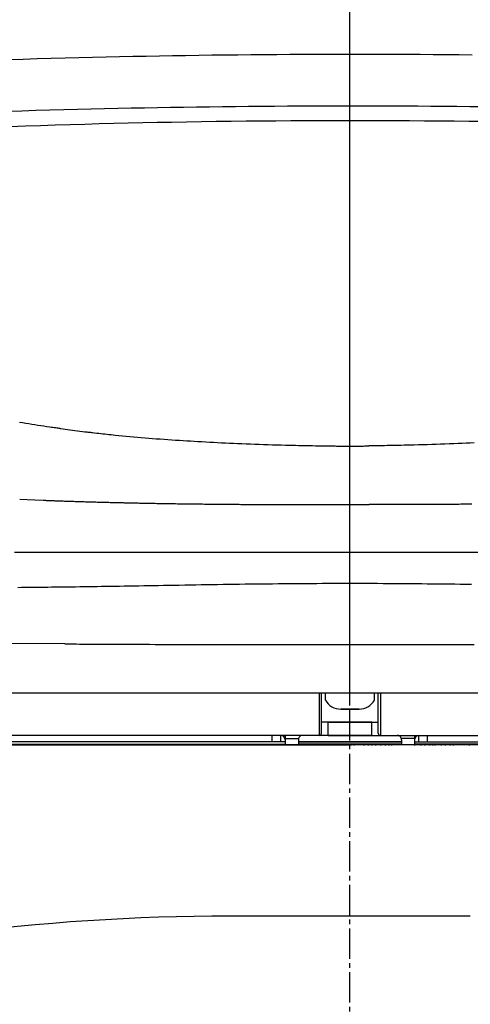
# Model space of a CAD drawing. Extents: x 0 to 1997, y 8 to 2789.
# Drawn here: x 1534 to 1637, y 837 to 1062 of the extents above; entities that cross this region are included whole.
import ezdxf

# ---------------------------------------------------------------- set-up
doc = ezdxf.new("R2010")
doc.units = 0
doc.linetypes.add('EXLTYPE3', pattern=[10, 7, -1, 1, -1])
doc.layers.get('0').update_dxf_attribs({"linetype": 'CONTINUOUS'})
doc.layers.get('DEFPOINTS').update_dxf_attribs({"linetype": 'CONTINUOUS'})
for name, color, linetype in [('便器', 7, 'CONTINUOUS'), ('便座', 7, 'CONTINUOUS'), ('寸法', 7, 'CONTINUOUS')]:
    doc.layers.add(name, color=color, linetype=linetype)
doc.styles.add('EXCADDIM1', font='monotxt', dxfattribs={"width": 0.84, "bigfont": 'extfont'})
doc.styles.get("Standard").update_dxf_attribs({"font": 'monotxt', "bigfont": 'extfont'})
doc.dimstyles.new('ISO-25', dxfattribs={"dimtxt": 2.5, "dimasz": 2.5, "dimexe": 1.25, "dimexo": 0.625, "dimtad": 1, "dimtxsty": 'STANDARD', "dimcen": 2.5, "dimazin": 3, "dimtfac": 1, "dimtmove": 0, "dimatfit": 3})

# ---------------------------------------------------------------- blocks, each defined once
blk = doc.blocks.new('EX_NORM')
at = {"color": 0, "linetype": 'CONTINUOUS'}
for q in [(-1, 0.1667), (-1, 0), (-1, -0.1667)]:
    blk.add_line((0, 0), q, dxfattribs=at)
blk = doc.blocks.new('*D28')
at = {"layer": 'DEFPOINTS', "color": 0}
for p in [(1810.09, 1387), (1409.85, 948.6), (1810.09, 940.99)]:
    blk.add_point(p, dxfattribs=at)
at = {"layer": '寸法', "color": 3, "linetype": 'CONTINUOUS'}
for p, q in [((1409.85, 955.6), (1409.85, 1397)), ((1810.09, 947.99), (1810.09, 1397)), ((1439.85, 1387), (1780.09, 1387))]:
    blk.add_line(p, q, dxfattribs=at)
at = {"layer": '寸法', "color": 3, "xscale": 30, "yscale": 30, "zscale": 30, "rotation": 180}
blk.add_blockref('EX_NORM', (1409.85, 1387), dxfattribs=at)
at = {"layer": '寸法', "color": 3, "xscale": 30, "yscale": 30, "zscale": 30}
blk.add_blockref('EX_NORM', (1810.09, 1387), dxfattribs=at)
at = {"layer": '寸法', "color": 2, "insert": (1609.97, 1410.5), "char_height": 40, "attachment_point": 5, "style": 'EXCADDIM1'}
blk.add_mtext('400', dxfattribs=at)

msp = doc.modelspace()

# ---------------------------------------------------------------- linework, layer by layer
at = {"layer": '便器', "color": 6, "linetype": 'EXLTYPE3'}
msp.add_line((1609.501, 417), (1609.501, 1359), dxfattribs=at)
at = {"layer": '便器', "color": 7, "linetype": 'CONTINUOUS'}
msp.add_line((1437, 896), (1609.5, 896), dxfattribs=at)
at = {"layer": '便器', "color": 2, "linetype": 'CONTINUOUS'}
msp.add_line((1782, 896), (1437, 896), dxfattribs=at)
at = {"layer": '便器', "color": 4, "linetype": 'CONTINUOUS'}
msp.add_line((1637.062, 856.794), (1581.938, 856.794), dxfattribs=at)
msp.add_arc((1581.938, 356.794), 500, 90, 104.8507, dxfattribs=at)
at = {"layer": '便座', "color": 6, "linetype": 'EXLTYPE3'}
msp.add_line((1609.501, 906), (1609.501, 1061), dxfattribs=at)
at = {"layer": '便座', "color": 6, "linetype": 'CONTINUOUS'}
for p, q in [((1605.087, 951.05), (1613.916, 951.05)), ((1532.725, 940.137), (1538.525, 940.181)), ((1538.525, 940.181), (1703.479, 940.181)), ((1544.243, 919.134), (1522.813, 919.278)), ((1440.065, 907.938), (1778.937, 907.938)), ((1602.501, 907.938), (1602.501, 899.24)), ((1603.001, 898.7), (1603.001, 907.938)), ((1603.901, 906.264), (1603.901, 907.938)), ((1615.101, 906.264), (1615.101, 907.938)), ((1616.001, 898.7), (1616.001, 907.938)), ((1616.501, 907.938), (1616.501, 899.24)), ((1607.401, 904.2), (1611.601, 904.2)), ((1611.601, 904.2), (1607.401, 904.2)), ((1604.501, 901.2), (1603.001, 901.2)), ((1604.501, 898.2), (1604.501, 901.2)), ((1614.501, 901.2), (1604.501, 901.2)), ((1604.501, 901.2), (1614.501, 901.2)), ((1614.501, 901.2), (1616.001, 901.2)), ((1614.501, 898.2), (1614.501, 901.2)), ((1614.501, 898.2), (1510.992, 898.2)), ((1591.701, 896.7), (1591.701, 898.2)), ((1593.701, 896.7), (1593.701, 898.2)), ((1594.701, 898.2), (1594.701, 897.468)), ((1594.701, 897.468), (1597.737, 897.468)), ((1594.701, 897.468), (1594.701, 896)), ((1602.501, 899.24), (1602.501, 898.2)), ((1604.501, 898.2), (1708.01, 898.2)), ((1616.501, 899.24), (1616.501, 898.2)), ((1624.301, 897.468), (1621.264, 897.468)), ((1624.301, 898.2), (1624.301, 897.468)), ((1624.301, 897.468), (1624.301, 896)), ((1625.301, 896.7), (1625.301, 898.2)), ((1627.301, 896.7), (1627.301, 898.2)), ((1519.366, 896.2), (1594.701, 896.2)), ((1591.701, 896.7), (1524.351, 896.7)), ((1581.683, 895.9), (1581.683, 896.2)), ((1582.106, 895.9), (1582.106, 896.2)), ((1585.817, 895.9), (1585.817, 896.2)), ((1586.539, 895.9), (1586.539, 896.2)), ((1587.645, 895.9), (1587.645, 896.2)), ((1588.497, 895.9), (1588.497, 896.2)), ((1589.956, 895.9), (1589.956, 896.2)), ((1590.536, 895.9), (1590.536, 896.2)), ((1591.223, 895.9), (1591.223, 896.2)), ((1592.328, 895.9), (1592.328, 896.2)), ((1593.18, 895.9), (1593.18, 896.2)), ((1594.701, 896.7), (1593.701, 896.7)), ((1594.639, 895.9), (1594.639, 896.2)), ((1597.701, 897.2), (1597.701, 896)), ((1621.301, 896.7), (1597.701, 896.7)), ((1597.701, 896.7), (1621.301, 896.7)), ((1597.701, 896.2), (1621.301, 896.2)), ((1621.301, 896.2), (1597.701, 896.2)), ((1599.937, 895.9), (1599.937, 896.2)), ((1600.487, 895.9), (1600.487, 896.2)), ((1601.322, 895.9), (1601.322, 896.2)), ((1602.405, 895.9), (1602.405, 896.2)), ((1603.528, 895.9), (1603.528, 896.2)), ((1603.602, 895.9), (1603.602, 896.2)), ((1604.445, 895.9), (1604.445, 896.2)), ((1605.237, 895.9), (1605.237, 896.2)), ((1606.342, 895.9), (1606.342, 896.2)), ((1608.528, 895.9), (1608.528, 896.2)), ((1609.233, 895.9), (1609.233, 896.2)), ((1609.768, 895.9), (1609.768, 896.2)), ((1610.473, 895.9), (1610.473, 896.2)), ((1612.659, 895.9), (1612.659, 896.2)), ((1613.765, 895.9), (1613.765, 896.2)), ((1614.557, 895.9), (1614.557, 896.2)), ((1615.4, 895.9), (1615.4, 896.2)), ((1615.473, 895.9), (1615.473, 896.2)), ((1616.596, 895.9), (1616.596, 896.2)), ((1617.679, 895.9), (1617.679, 896.2)), ((1618.515, 895.9), (1618.515, 896.2)), ((1619.064, 895.9), (1619.064, 896.2)), ((1621.301, 897.2), (1621.301, 896)), ((1624.301, 896.7), (1625.301, 896.7)), ((1699.636, 896.2), (1624.301, 896.2)), ((1624.362, 895.9), (1624.362, 896.2)), ((1625.822, 895.9), (1625.822, 896.2)), ((1626.673, 895.9), (1626.673, 896.2)), ((1627.301, 896.7), (1694.651, 896.7)), ((1627.779, 895.9), (1627.779, 896.2)), ((1628.466, 895.9), (1628.466, 896.2)), ((1629.046, 895.9), (1629.046, 896.2)), ((1630.505, 895.9), (1630.505, 896.2)), ((1631.357, 895.9), (1631.357, 896.2)), ((1632.462, 895.9), (1632.462, 896.2)), ((1633.185, 895.9), (1633.185, 896.2)), ((1636.896, 895.9), (1636.896, 896.2))]:
    msp.add_line(p, q, dxfattribs=at)
at = {"layer": '便座', "color": 6, "linetype": 'CONTINUOUS', "flags": 128}
for points in [[(1637.487, 1053.971), (1634.508, 1054.003), (1631.529, 1054.032), (1628.55, 1054.056), (1625.571, 1054.078), (1622.592, 1054.095), (1619.612, 1054.109), (1616.633, 1054.119), (1613.654, 1054.126), (1610.675, 1054.129), (1607.693, 1054.129), (1604.711, 1054.125), (1601.728, 1054.118), (1598.746, 1054.106), (1595.764, 1054.092), (1592.782, 1054.073), (1589.8, 1054.051), (1586.818, 1054.026), (1583.836, 1053.996), (1580.854, 1053.963), (1577.872, 1053.927), (1574.885, 1053.886), (1571.894, 1053.842), (1568.897, 1053.794), (1565.891, 1053.742), (1562.873, 1053.686), (1559.839, 1053.626), (1556.787, 1053.562), (1553.713, 1053.494), (1550.615, 1053.421), (1547.489, 1053.344), (1544.332, 1053.263), (1541.141, 1053.177), (1537.924, 1053.087), (1534.686, 1052.992), (1531.434, 1052.893)], [(1531.17, 1041.136), (1534.404, 1041.234), (1537.625, 1041.328), (1540.826, 1041.417), (1544, 1041.503), (1547.142, 1041.583), (1550.254, 1041.66), (1553.338, 1041.732), (1556.398, 1041.8), (1559.436, 1041.864), (1562.456, 1041.924), (1565.461, 1041.98), (1568.453, 1042.031), (1571.436, 1042.08), (1574.413, 1042.124), (1577.388, 1042.164), (1580.365, 1042.201), (1583.341, 1042.235), (1586.318, 1042.264), (1589.296, 1042.291), (1592.273, 1042.313), (1595.25, 1042.332), (1598.227, 1042.347), (1601.204, 1042.359), (1604.182, 1042.367), (1607.159, 1042.372), (1610.136, 1042.373), (1613.116, 1042.37), (1616.095, 1042.364), (1619.074, 1042.354), (1622.053, 1042.341), (1625.033, 1042.324), (1628.012, 1042.304), (1630.991, 1042.28), (1633.97, 1042.252), (1636.949, 1042.221), (1639.929, 1042.186)], [(1640.115, 1038.738), (1636.728, 1038.782), (1633.341, 1038.821), (1629.953, 1038.855), (1626.564, 1038.884), (1623.173, 1038.907), (1619.781, 1038.925), (1616.387, 1038.938), (1612.99, 1038.946), (1609.591, 1038.949), (1606.189, 1038.946), (1602.784, 1038.938), (1599.377, 1038.925), (1595.967, 1038.907), (1592.557, 1038.884), (1589.145, 1038.855), (1585.733, 1038.822), (1582.322, 1038.783), (1578.911, 1038.738), (1575.502, 1038.689), (1572.096, 1038.634), (1568.691, 1038.574), (1565.389, 1038.51), (1562.086, 1038.442), (1558.779, 1038.368), (1555.464, 1038.289), (1552.138, 1038.204), (1548.796, 1038.114), (1545.437, 1038.018), (1542.055, 1037.917), (1538.647, 1037.809), (1535.211, 1037.696), (1531.741, 1037.577)], [(1533.86, 969.919), (1534.575, 969.806), (1535.286, 969.695), (1535.994, 969.586), (1536.697, 969.478), (1537.396, 969.371), (1538.092, 969.266), (1538.784, 969.162), (1539.472, 969.059), (1540.156, 968.957), (1540.837, 968.856), (1541.175, 968.806), (1541.507, 968.756), (1541.827, 968.708), (1542.129, 968.663), (1542.409, 968.622), (1542.661, 968.584), (1542.88, 968.552), (1543.059, 968.525), (1543.194, 968.505), (1543.279, 968.492), (1543.308, 968.488)], [(1543.308, 968.488), (1544.87, 968.266)], [(1544.87, 968.266), (1548.856, 967.738)], [(1548.856, 967.738), (1548.877, 967.736), (1548.938, 967.729), (1549.034, 967.718), (1549.161, 967.703), (1549.317, 967.685), (1549.495, 967.664), (1549.693, 967.641), (1549.907, 967.617), (1550.131, 967.591), (1550.363, 967.564), (1550.599, 967.537), (1551.068, 967.482), (1551.536, 967.428), (1552.002, 967.375), (1552.468, 967.321), (1552.934, 967.269), (1553.401, 967.216), (1553.87, 967.164), (1554.342, 967.112), (1554.817, 967.061), (1555.297, 967.011), (1555.782, 966.96), (1556.601, 966.878), (1557.434, 966.797), (1558.279, 966.717), (1559.133, 966.639), (1559.995, 966.562), (1560.862, 966.487), (1561.732, 966.414), (1562.602, 966.343), (1563.47, 966.273), (1564.333, 966.205), (1565.191, 966.14), (1566.088, 966.072), (1566.976, 966.007), (1567.857, 965.944), (1568.73, 965.883), (1569.597, 965.824), (1570.458, 965.767), (1571.316, 965.712), (1572.17, 965.658), (1573.021, 965.606), (1573.871, 965.555), (1574.721, 965.506), (1575.613, 965.455), (1576.507, 965.406), (1577.403, 965.359), (1578.302, 965.312), (1579.205, 965.267), (1580.113, 965.223), (1581.027, 965.18), (1581.947, 965.138), (1582.874, 965.097), (1583.81, 965.057), (1584.756, 965.018), (1585.743, 964.978), (1586.739, 964.939), (1587.741, 964.901), (1588.749, 964.865), (1589.759, 964.829), (1590.769, 964.796), (1591.778, 964.763), (1592.784, 964.733), (1593.784, 964.704), (1594.776, 964.677), (1595.758, 964.652), (1596.423, 964.636), (1597.083, 964.621), (1597.738, 964.607), (1598.388, 964.593), (1599.035, 964.58), (1599.678, 964.568), (1600.319, 964.556), (1600.957, 964.545), (1601.592, 964.534), (1602.226, 964.523), (1602.858, 964.512), (1603.173, 964.507), (1603.483, 964.501), (1603.782, 964.496), (1604.065, 964.492), (1604.327, 964.487), (1604.563, 964.483), (1604.768, 964.48), (1604.936, 964.477), (1605.063, 964.474), (1605.142, 964.473), (1605.17, 964.473)], [(1637.975, 965.18), (1637.055, 965.138), (1636.127, 965.097), (1635.191, 965.057), (1634.246, 965.018), (1633.259, 964.978), (1632.263, 964.939), (1631.26, 964.901), (1630.253, 964.865), (1629.243, 964.829), (1628.232, 964.796), (1627.223, 964.763), (1626.218, 964.733), (1625.218, 964.704), (1624.226, 964.677), (1623.244, 964.652), (1622.579, 964.636), (1621.919, 964.621), (1621.264, 964.607), (1620.614, 964.593), (1619.967, 964.58), (1619.323, 964.568), (1618.683, 964.556), (1618.045, 964.545), (1617.41, 964.534), (1616.776, 964.523), (1616.143, 964.512), (1615.829, 964.507), (1615.519, 964.501), (1615.22, 964.496), (1614.937, 964.492), (1614.675, 964.487), (1614.439, 964.483), (1614.234, 964.48), (1614.066, 964.477), (1613.939, 964.474), (1613.859, 964.473), (1613.832, 964.473)], [(1605.17, 964.473), (1605.182, 964.473), (1605.215, 964.472), (1605.268, 964.472), (1605.34, 964.471), (1605.426, 964.47), (1605.527, 964.469), (1605.639, 964.468), (1605.761, 964.467), (1605.891, 964.465), (1606.026, 964.464), (1606.165, 964.463), (1606.448, 964.46), (1606.737, 964.457), (1607.031, 964.454), (1607.329, 964.452), (1607.632, 964.449), (1607.938, 964.447), (1608.247, 964.445), (1608.559, 964.443), (1608.872, 964.442), (1609.186, 964.441), (1609.501, 964.441), (1609.816, 964.441), (1610.13, 964.442), (1610.443, 964.443), (1610.755, 964.445), (1611.064, 964.447), (1611.37, 964.449), (1611.673, 964.452), (1611.971, 964.454), (1612.265, 964.457), (1612.554, 964.46), (1612.837, 964.463), (1612.976, 964.464), (1613.111, 964.465), (1613.241, 964.467), (1613.363, 964.468), (1613.475, 964.469), (1613.576, 964.47), (1613.662, 964.471), (1613.733, 964.472), (1613.787, 964.472), (1613.82, 964.473), (1613.832, 964.473)], [(1533.917, 952.259), (1539.067, 952.051)], [(1539.233, 952.044), (1539.241, 952.044), (1539.262, 952.043), (1539.295, 952.042), (1539.34, 952.04), (1539.394, 952.038), (1539.456, 952.036), (1539.525, 952.033), (1539.6, 952.03), (1539.679, 952.027), (1539.76, 952.024), (1539.843, 952.021), (1540.009, 952.014), (1540.176, 952.008), (1540.342, 952.002), (1540.509, 951.995), (1540.677, 951.989), (1540.844, 951.982), (1541.013, 951.976), (1541.183, 951.97), (1541.354, 951.963), (1541.526, 951.957), (1541.699, 951.951), (1541.968, 951.941), (1542.24, 951.931), (1542.514, 951.921), (1542.79, 951.911), (1543.068, 951.901), (1543.346, 951.892), (1543.625, 951.882), (1543.903, 951.873), (1544.18, 951.863), (1544.455, 951.854), (1544.728, 951.845), (1545.003, 951.835), (1545.275, 951.826), (1545.545, 951.818), (1545.812, 951.809), (1546.078, 951.8), (1546.342, 951.792), (1546.605, 951.783), (1546.867, 951.775), (1547.128, 951.767), (1547.388, 951.759), (1547.648, 951.751), (1547.913, 951.743), (1548.178, 951.735), (1548.442, 951.727), (1548.707, 951.719), (1548.972, 951.711), (1549.236, 951.703), (1549.501, 951.695), (1549.766, 951.688), (1550.03, 951.68), (1550.295, 951.672), (1550.56, 951.665), (1550.829, 951.657), (1551.098, 951.65), (1551.367, 951.642), (1551.635, 951.635), (1551.904, 951.628), (1552.173, 951.62), (1552.442, 951.613), (1552.711, 951.606), (1552.98, 951.599), (1553.249, 951.592), (1553.518, 951.585), (1553.791, 951.578), (1554.064, 951.571), (1554.337, 951.564), (1554.61, 951.557), (1554.882, 951.55), (1555.153, 951.544), (1555.424, 951.537), (1555.693, 951.53), (1555.962, 951.524), (1556.23, 951.518), (1556.497, 951.511), (1556.766, 951.505), (1557.034, 951.499), (1557.301, 951.493), (1557.568, 951.486), (1557.834, 951.48), (1558.099, 951.474), (1558.365, 951.469), (1558.631, 951.463), (1558.897, 951.457), (1559.164, 951.451), (1559.432, 951.445), (1559.75, 951.439), (1560.07, 951.432), (1560.39, 951.425), (1560.712, 951.419), (1561.035, 951.412), (1561.359, 951.405), (1561.683, 951.399), (1562.008, 951.392), (1562.333, 951.386), (1562.658, 951.38), (1562.984, 951.374), (1563.369, 951.366), (1563.753, 951.359), (1564.138, 951.352), (1564.523, 951.345), (1564.909, 951.338), (1565.296, 951.331), (1565.684, 951.325), (1566.072, 951.318), (1566.462, 951.311), (1566.854, 951.305), (1567.247, 951.299), (1567.71, 951.291), (1568.175, 951.284), (1568.642, 951.277), (1569.11, 951.269), (1569.579, 951.262), (1570.05, 951.255), (1570.521, 951.249), (1570.992, 951.242), (1571.463, 951.235), (1571.935, 951.229), (1572.405, 951.223), (1572.886, 951.216), (1573.366, 951.21), (1573.844, 951.204), (1574.322, 951.198), (1574.799, 951.193), (1575.274, 951.187), (1575.748, 951.182), (1576.221, 951.176), (1576.692, 951.171), (1577.162, 951.166), (1577.63, 951.161), (1578.072, 951.156), (1578.512, 951.152), (1578.951, 951.148), (1579.389, 951.143), (1579.825, 951.139), (1580.261, 951.135), (1580.695, 951.131), (1581.129, 951.128), (1581.561, 951.124), (1581.994, 951.12), (1582.425, 951.117), (1582.85, 951.114), (1583.275, 951.11), (1583.699, 951.107), (1584.123, 951.104), (1584.546, 951.101), (1584.969, 951.098), (1585.392, 951.095), (1585.813, 951.093), (1586.235, 951.09), (1586.656, 951.088), (1587.077, 951.085), (1587.526, 951.083), (1587.977, 951.08), (1588.428, 951.078), (1588.881, 951.075), (1589.337, 951.073), (1589.796, 951.071), (1590.259, 951.069), (1590.728, 951.067), (1591.202, 951.065), (1591.682, 951.063), (1592.17, 951.062), (1592.758, 951.06), (1593.355, 951.058), (1593.96, 951.056), (1594.572, 951.054), (1595.187, 951.053), (1595.805, 951.051), (1596.423, 951.05), (1597.04, 951.049), (1597.654, 951.048), (1598.264, 951.047), (1598.867, 951.047), (1599.296, 951.047), (1599.722, 951.046), (1600.145, 951.046), (1600.565, 951.047), (1600.982, 951.047), (1601.397, 951.047), (1601.811, 951.047), (1602.224, 951.047), (1602.636, 951.048), (1603.048, 951.048), (1603.461, 951.049), (1603.682, 951.049), (1603.899, 951.049), (1604.109, 951.049), (1604.308, 951.049), (1604.492, 951.049), (1604.659, 951.05), (1604.803, 951.05), (1604.922, 951.05), (1605.011, 951.05), (1605.068, 951.05), (1605.087, 951.05)], [(1637.44, 951.124), (1637.008, 951.12), (1636.577, 951.117), (1636.152, 951.114), (1635.727, 951.11), (1635.303, 951.107), (1634.879, 951.104), (1634.455, 951.101), (1634.033, 951.098), (1633.61, 951.095), (1633.188, 951.093), (1632.767, 951.09), (1632.346, 951.088), (1631.925, 951.085), (1631.475, 951.083), (1631.025, 951.08), (1630.574, 951.078), (1630.121, 951.075), (1629.665, 951.073), (1629.206, 951.071), (1628.743, 951.069), (1628.274, 951.067), (1627.8, 951.065), (1627.32, 951.063), (1626.832, 951.062), (1626.244, 951.06), (1625.647, 951.058), (1625.041, 951.056), (1624.43, 951.054), (1623.815, 951.053), (1623.197, 951.051), (1622.579, 951.05), (1621.962, 951.049), (1621.348, 951.048), (1620.738, 951.047), (1620.135, 951.047), (1619.705, 951.047), (1619.279, 951.046), (1618.857, 951.046), (1618.437, 951.047), (1618.02, 951.047), (1617.605, 951.047), (1617.191, 951.047), (1616.778, 951.047), (1616.366, 951.048), (1615.953, 951.048), (1615.541, 951.049), (1615.32, 951.049), (1615.103, 951.049), (1614.893, 951.049), (1614.694, 951.049), (1614.509, 951.049), (1614.343, 951.05), (1614.199, 951.05), (1614.08, 951.05), (1613.991, 951.05), (1613.934, 951.05), (1613.915, 951.05)], [(1533.481, 932.087), (1534.312, 932.098), (1535.141, 932.109), (1536.013, 932.12), (1536.882, 932.13), (1537.751, 932.14), (1538.618, 932.15), (1539.485, 932.16), (1540.351, 932.17), (1541.218, 932.18), (1542.085, 932.19), (1542.953, 932.2), (1543.822, 932.21), (1544.693, 932.221), (1545.678, 932.233), (1546.666, 932.246), (1547.655, 932.259), (1548.647, 932.273), (1549.64, 932.287), (1550.634, 932.302), (1551.629, 932.317), (1552.626, 932.332), (1553.623, 932.348), (1554.621, 932.363), (1555.619, 932.379), (1556.735, 932.398), (1557.851, 932.416), (1558.967, 932.435), (1560.085, 932.453), (1561.203, 932.472), (1562.323, 932.491), (1563.444, 932.511), (1564.567, 932.53), (1565.691, 932.549), (1566.818, 932.568), (1567.946, 932.588), (1569.193, 932.609), (1570.442, 932.63), (1571.693, 932.651), (1572.945, 932.672), (1574.198, 932.692), (1575.452, 932.713), (1576.706, 932.733), (1577.959, 932.752), (1579.211, 932.771), (1580.462, 932.79), (1581.711, 932.808), (1582.979, 932.826), (1584.246, 932.843), (1585.51, 932.86), (1586.773, 932.876), (1588.033, 932.891), (1589.293, 932.905), (1590.551, 932.919), (1591.808, 932.932), (1593.065, 932.945), (1594.321, 932.956), (1595.577, 932.967), (1596.843, 932.977), (1598.11, 932.987), (1599.376, 932.995), (1600.643, 933.003), (1601.909, 933.009), (1603.176, 933.015), (1604.442, 933.02), (1605.708, 933.023), (1606.975, 933.026), (1608.241, 933.028), (1609.508, 933.029), (1610.774, 933.028), (1612.041, 933.027), (1613.307, 933.024), (1614.573, 933.02), (1615.84, 933.016), (1617.106, 933.01), (1618.373, 933.004), (1619.639, 932.996), (1620.906, 932.988), (1622.172, 932.978), (1623.438, 932.968), (1624.694, 932.957), (1625.95, 932.946), (1627.207, 932.933), (1628.464, 932.92), (1629.722, 932.906), (1630.981, 932.891), (1632.242, 932.876), (1633.504, 932.86), (1634.769, 932.843), (1636.035, 932.826), (1637.304, 932.808)], [(1544.243, 919.134), (1544.275, 919.134), (1544.366, 919.134), (1544.512, 919.133), (1544.704, 919.132), (1544.939, 919.131), (1545.209, 919.129), (1545.509, 919.128), (1545.832, 919.126), (1546.173, 919.124), (1546.526, 919.123), (1546.884, 919.121), (1547.607, 919.117), (1548.329, 919.113), (1549.05, 919.11), (1549.773, 919.106), (1550.497, 919.103), (1551.223, 919.099), (1551.953, 919.095), (1552.688, 919.092), (1553.428, 919.088), (1554.173, 919.085), (1554.926, 919.082), (1556.139, 919.076), (1557.368, 919.071), (1558.611, 919.066), (1559.866, 919.061), (1561.128, 919.056), (1562.396, 919.052), (1563.666, 919.047), (1564.935, 919.043), (1566.2, 919.038), (1567.458, 919.034), (1568.706, 919.03), (1569.982, 919.026), (1571.246, 919.023), (1572.498, 919.019), (1573.741, 919.016), (1574.974, 919.012), (1576.2, 919.009), (1577.42, 919.006), (1578.635, 919.003), (1579.847, 919), (1581.055, 918.998), (1582.263, 918.995), (1583.496, 918.993), (1584.729, 918.99), (1585.962, 918.988), (1587.195, 918.986), (1588.427, 918.984), (1589.66, 918.982), (1590.893, 918.98), (1592.126, 918.979), (1593.359, 918.977), (1594.591, 918.976), (1595.824, 918.974), (1597.068, 918.973), (1598.313, 918.972), (1599.557, 918.971), (1600.801, 918.97), (1602.045, 918.97), (1603.289, 918.969), (1604.533, 918.968), (1605.777, 918.968), (1607.021, 918.968), (1608.265, 918.968), (1609.509, 918.968), (1610.753, 918.968), (1611.997, 918.968), (1613.241, 918.968), (1614.485, 918.968), (1615.729, 918.969), (1616.973, 918.97), (1618.217, 918.97), (1619.462, 918.971), (1620.706, 918.972), (1621.95, 918.973), (1623.194, 918.974), (1624.427, 918.976), (1625.659, 918.977), (1626.891, 918.979), (1628.123, 918.98), (1629.356, 918.982), (1630.588, 918.984), (1631.82, 918.986), (1633.053, 918.988), (1634.285, 918.99), (1635.517, 918.993), (1636.75, 918.995), (1637.957, 918.998)], [(1593.701, 896.7), (1593.699, 896.7), (1593.693, 896.7), (1593.683, 896.7), (1593.67, 896.7), (1593.655, 896.7), (1593.637, 896.7), (1593.617, 896.7), (1593.595, 896.7), (1593.572, 896.7), (1593.548, 896.7), (1593.524, 896.7), (1593.474, 896.7), (1593.425, 896.7), (1593.374, 896.7), (1593.324, 896.7), (1593.272, 896.7), (1593.221, 896.7), (1593.169, 896.7), (1593.116, 896.7), (1593.063, 896.7), (1593.009, 896.7), (1592.955, 896.7), (1592.886, 896.7), (1592.817, 896.7), (1592.747, 896.7), (1592.677, 896.7), (1592.606, 896.7), (1592.535, 896.7), (1592.464, 896.7), (1592.392, 896.7), (1592.321, 896.7), (1592.249, 896.7), (1592.178, 896.7), (1592.128, 896.7), (1592.079, 896.7), (1592.031, 896.7), (1591.985, 896.7), (1591.941, 896.7), (1591.899, 896.7), (1591.861, 896.7), (1591.826, 896.7), (1591.796, 896.7), (1591.77, 896.7), (1591.749, 896.7), (1591.747, 896.7), (1591.745, 896.7), (1591.743, 896.7), (1591.74, 896.7), (1591.738, 896.7), (1591.735, 896.7), (1591.733, 896.7), (1591.73, 896.7), (1591.726, 896.7), (1591.723, 896.7), (1591.719, 896.7), (1591.717, 896.7), (1591.714, 896.7), (1591.712, 896.7), (1591.71, 896.7), (1591.708, 896.7), (1591.706, 896.7), (1591.704, 896.7), (1591.703, 896.7), (1591.702, 896.7), (1591.701, 896.7), (1591.701, 896.7)], [(1625.301, 896.7), (1625.303, 896.7), (1625.309, 896.7), (1625.319, 896.7), (1625.331, 896.7), (1625.347, 896.7), (1625.365, 896.7), (1625.385, 896.7), (1625.407, 896.7), (1625.43, 896.7), (1625.454, 896.7), (1625.478, 896.7), (1625.527, 896.7), (1625.577, 896.7), (1625.627, 896.7), (1625.678, 896.7), (1625.729, 896.7), (1625.781, 896.7), (1625.833, 896.7), (1625.886, 896.7), (1625.939, 896.7), (1625.993, 896.7), (1626.047, 896.7), (1626.115, 896.7), (1626.185, 896.7), (1626.255, 896.7), (1626.325, 896.7), (1626.396, 896.7), (1626.467, 896.7), (1626.538, 896.7), (1626.61, 896.7), (1626.681, 896.7), (1626.753, 896.7), (1626.824, 896.7), (1626.874, 896.7), (1626.923, 896.7), (1626.971, 896.7), (1627.017, 896.7), (1627.061, 896.7), (1627.103, 896.7), (1627.141, 896.7), (1627.176, 896.7), (1627.206, 896.7), (1627.232, 896.7), (1627.253, 896.7), (1627.255, 896.7), (1627.257, 896.7), (1627.259, 896.7), (1627.262, 896.7), (1627.264, 896.7), (1627.266, 896.7), (1627.269, 896.7), (1627.272, 896.7), (1627.275, 896.7), (1627.279, 896.7), (1627.283, 896.7), (1627.285, 896.7), (1627.288, 896.7), (1627.29, 896.7), (1627.292, 896.7), (1627.294, 896.7), (1627.296, 896.7), (1627.298, 896.7), (1627.299, 896.7), (1627.3, 896.7), (1627.301, 896.7), (1627.301, 896.7)]]:
    msp.add_lwpolyline(points, dxfattribs=at)
at = {"layer": '便座', "color": 6, "linetype": 'CONTINUOUS'}
for centre, radius, start, end in [((1607.401, 908.2), 4, 208.95502, 270), ((1611.601, 908.2), 4, 270, 331.04498), ((1593.701, 897.2), 1, 0, 90), ((1598.701, 897.2), 1, 164.47771, 180), ((1598.701, 897.2), 1, 90, 164.47771), ((1602.501, 898.7), 0.5, 270, 0), ((1616.501, 898.7), 0.5, 180, 270), ((1620.301, 897.2), 1, 15.52229, 90), ((1620.301, 897.2), 1, 0, 15.52229), ((1625.301, 897.2), 1, 90, 180)]:
    msp.add_arc(centre, radius, start, end, dxfattribs=at)
for centre, major_axis, start_param, end_param in [((1603.001, 899.2), (-1.499, 0.078), 1.3901848, 1.6491302), ((1616.001, 899.2), (1.499, 0.078), 4.6340551, 4.8930005)]:
    msp.add_ellipse(centre, major_axis=major_axis, ratio=0.6650227, start_param=start_param, end_param=end_param, dxfattribs=at)

# ---------------------------------------------------------------- dimensions: what is measured, and where the dimension line sits
at = {"layer": '寸法', "color": 3, "linetype": 'CONTINUOUS'}
dim = msp.add_linear_dim(base=(1810.09, 1387), p1=(1409.851, 948.604), p2=(1810.09, 940.986), dimstyle='ISO-25', override={"dimtxt": 40, "dimasz": 30, "dimexe": 10, "dimexo": 7, "dimgap": 0, "dimtad": 1, "dimjust": 0, "dimtih": 0, "dimtoh": 0, "dimdec": 0, "dimzin": 0, "dimlunit": 2, "dimtxsty": 'EXCADDIM1', "dimblk1": 'EX_NORM', "dimblk2": 'EX_NORM', "dimsah": 1, "dimse1": 0, "dimse2": 0, "dimclrd": 3, "dimclre": 3, "dimclrt": 2, "dimtmove": 2}, dxfattribs=at)
dim.commit()
dim.dimension.update_dxf_attribs({"geometry": '*D28', "text_midpoint": (1609.97, 1410.5), "dimtype": 160})

doc.saveas('drawing.dxf')
